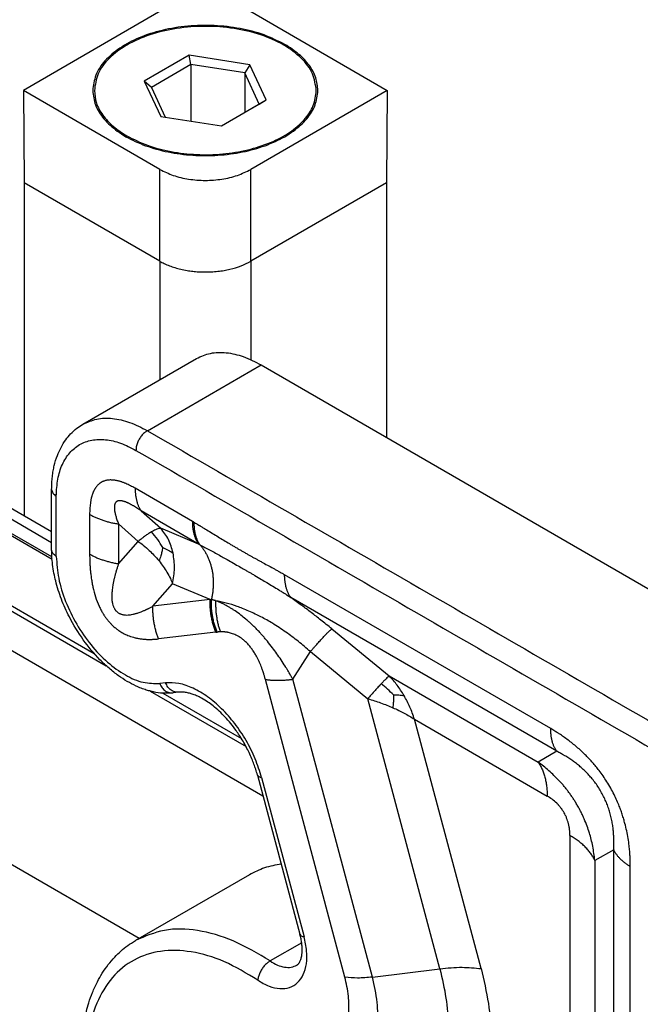
# Model space of a CAD drawing. Units: millimetres. Extents: x 0 to 297, y 0 to 210.
# Drawn here: x 26 to 34, y 45 to 57 of the extents above; entities that cross this region are included whole.
import ezdxf

# ---------------------------------------------------------------- set-up
doc = ezdxf.new("R2010")
doc.units = ezdxf.units.MM

msp = doc.modelspace()

# ---------------------------------------------------------------- linework, layer by layer
at = {"color": 2, "linetype": 'Continuous'}
for p, q in [((27.797, 57.516), (25.958, 56.452)), ((28.645, 57.516), (30.484, 56.452)), ((28.018, 56.891), (27.462, 56.569)), ((28.776, 56.773), (28.018, 56.891)), ((28.042, 56.774), (28.018, 56.891)), ((28.042, 56.774), (27.552, 56.49)), ((28.042, 56.774), (28.042, 56.072)), ((28.711, 56.67), (28.042, 56.774)), ((28.776, 56.773), (28.711, 56.67)), ((28.979, 56.334), (28.776, 56.773)), ((28.89, 56.283), (28.711, 56.67)), ((28.711, 56.67), (28.711, 56.179)), ((27.462, 56.569), (27.666, 56.13)), ((27.552, 56.49), (27.462, 56.569)), ((27.552, 56.49), (27.722, 56.122)), ((27.655, 55.47), (25.958, 56.452)), ((25.958, 56.452), (25.967, 55.305)), ((30.484, 56.452), (28.786, 55.47)), ((30.484, 56.452), (30.475, 55.305)), ((28.424, 56.013), (28.979, 56.334)), ((28.424, 56.013), (28.89, 56.283)), ((28.89, 56.283), (28.979, 56.334)), ((27.666, 56.13), (28.424, 56.013)), ((27.655, 54.328), (27.655, 55.47)), ((28.786, 54.328), (28.786, 55.47)), ((25.967, 55.305), (25.967, 51.164)), ((27.655, 54.328), (25.967, 55.305)), ((30.475, 55.305), (28.786, 54.328)), ((30.475, 55.305), (30.475, 52.134)), ((27.655, 54.328), (27.655, 52.853)), ((28.786, 54.328), (28.786, 53.103)), ((26.698, 52.299), (28.112, 53.118)), ((27.5, 52.219), (28.914, 53.038)), ((28.914, 53.038), (36.211, 48.814)), ((26.31, 50.825), (22.82, 52.845)), ((22.941, 52.915), (26.31, 50.965)), ((22.644, 52.743), (26.315, 50.618)), ((26.313, 50.647), (22.668, 52.756)), ((20.748, 52.414), (28.938, 47.675)), ((21.623, 52.4), (26.988, 49.294)), ((21.782, 52.374), (26.838, 49.448)), ((26.31, 50.737), (26.31, 51.487)), ((28.06, 51.09), (27.348, 51.502)), ((26.368, 50.655), (26.368, 51.405)), ((28.135, 50.808), (27.424, 51.22)), ((27.424, 51.22), (27.668, 51.004)), ((26.782, 51.177), (26.782, 50.683)), ((27.141, 51.058), (27.141, 50.563)), ((27.141, 51.058), (27.385, 50.841)), ((28.135, 50.808), (27.668, 51.004)), ((27.141, 50.563), (27.385, 50.841)), ((32.516, 48.511), (29.207, 50.427)), ((27.57, 50.036), (27.814, 50.314)), ((28.281, 50.118), (27.814, 50.314)), ((28.281, 50.118), (27.57, 50.036)), ((32.592, 48.229), (29.283, 50.144)), ((29.793, 49.753), (30.507, 49.167)), ((28.351, 49.71), (27.64, 49.628)), ((29.309, 49.125), (29.527, 49.469)), ((29.527, 49.469), (30.241, 48.883)), ((30.507, 49.167), (32.358, 48.096)), ((27.727, 49.081), (27.654, 49.072)), ((29.956, 45.419), (28.968, 49.124)), ((30.298, 45.42), (29.309, 49.125)), ((27.534, 48.978), (28.728, 48.287)), ((27.693, 48.952), (28.671, 48.387)), ((27.891, 48.964), (27.819, 48.956)), ((31.138, 45.523), (30.241, 48.883)), ((31.65, 45.525), (30.823, 48.627)), ((30.823, 48.627), (32.472, 47.672)), ((27.398, 45.9), (23.48, 48.168)), ((32.592, 48.229), (32.358, 48.096)), ((28.869, 47.933), (29.398, 45.952)), ((28.921, 47.903), (29.45, 45.921)), ((32.754, 47.182), (32.754, 44.124)), ((33.299, 47.004), (33.065, 46.871)), ((33.299, 42.975), (33.299, 47.004)), ((33.065, 46.871), (33.065, 43.813)), ((28.769, 46.693), (27.354, 45.875)), ((33.506, 42.767), (33.506, 46.797)), ((29.419, 45.847), (29.026, 45.62)), ((30.298, 45.42), (31.138, 45.523))]:
    msp.add_line(p, q, dxfattribs=at)
for points, knots in [([(29.211, 57.025), (29.126, 57.067), (28.948, 57.156), (28.649, 57.23), (28.33, 57.267), (28.004, 57.26), (27.689, 57.209), (27.403, 57.119), (27.16, 56.992), (26.973, 56.835), (26.846, 56.652), (26.829, 56.516), (26.821, 56.452)], [0, 0, 0, 0, 0.284083, 0.593413, 0.918326, 1.247262, 1.568203, 1.870052, 2.144135, 2.386031, 2.597952, 2.791024, 2.791024, 2.791024, 2.791024]), ([(29.601, 56.452), (29.591, 56.523), (29.569, 56.673), (29.414, 56.869), (29.191, 57.032), (28.904, 57.156), (28.574, 57.233), (28.221, 57.259), (27.868, 57.233), (27.537, 57.156), (27.25, 57.032), (27.028, 56.869), (26.872, 56.673), (26.851, 56.523), (26.841, 56.452)], [0, 0, 0, 0, 0.212002, 0.448885, 0.723583, 1.036308, 1.378569, 1.736774, 2.09498, 2.43724, 2.749965, 3.024663, 3.261546, 3.473548, 3.473548, 3.473548, 3.473548]), ([(29.621, 56.452), (29.615, 56.505), (29.604, 56.617), (29.516, 56.772), (29.385, 56.913), (29.271, 56.986), (29.211, 57.025)], [0, 0, 0, 0, 0.1603512, 0.3319674, 0.522656, 0.7357062, 0.7357062, 0.7357062, 0.7357062]), ([(26.821, 56.452), (26.828, 56.39), (26.843, 56.262), (26.959, 56.087), (27.129, 55.934), (27.353, 55.808), (27.618, 55.713), (27.912, 55.655), (28.221, 55.635), (28.53, 55.655), (28.824, 55.713), (29.089, 55.808), (29.313, 55.934), (29.483, 56.087), (29.598, 56.262), (29.613, 56.39), (29.621, 56.452)], [0, 0, 0, 0, 0.18369, 0.383821, 0.610588, 0.866718, 1.149175, 1.451091, 1.763282, 2.075473, 2.377388, 2.659845, 2.915975, 3.142742, 3.342873, 3.526563, 3.526563, 3.526563, 3.526563]), ([(26.841, 56.452), (26.846, 56.399), (26.857, 56.289), (26.944, 56.137), (27.074, 55.997), (27.186, 55.925), (27.245, 55.887)], [0, 0, 0, 0, 0.1580605, 0.327225, 0.5151894, 0.7251961, 0.7251961, 0.7251961, 0.7251961]), ([(27.245, 55.887), (27.329, 55.845), (27.504, 55.758), (27.798, 55.685), (28.113, 55.648), (28.435, 55.655), (28.745, 55.705), (29.026, 55.794), (29.267, 55.919), (29.45, 56.074), (29.576, 56.254), (29.593, 56.388), (29.601, 56.452)], [0, 0, 0, 0, 0.280025, 0.584936, 0.905207, 1.229444, 1.5458, 1.843337, 2.113504, 2.351945, 2.560838, 2.751152, 2.751152, 2.751152, 2.751152]), ([(27.655, 55.47), (27.71, 55.443), (27.824, 55.387), (28.016, 55.345), (28.221, 55.328), (28.425, 55.345), (28.618, 55.387), (28.732, 55.443), (28.786, 55.47)], [0, 0, 0, 0, 0.18129, 0.379702, 0.587357, 0.795013, 0.993425, 1.174714, 1.174714, 1.174714, 1.174714]), ([(27.655, 54.328), (27.655, 54.328), (27.655, 54.328), (27.655, 54.328), (27.655, 54.328), (27.655, 54.328), (27.655, 54.328)], [0, 0, 0, 0, 0.00000621015, 0.00001242367, 0.00001864007, 0.0000248599, 0.0000248599, 0.0000248599, 0.0000248599]), ([(27.655, 54.328), (27.673, 54.318), (27.712, 54.297), (27.775, 54.27), (27.844, 54.247), (27.917, 54.227), (27.991, 54.212), (28.065, 54.202), (28.14, 54.195), (28.216, 54.193), (28.297, 54.195), (28.374, 54.201), (28.453, 54.212), (28.55, 54.232), (28.664, 54.265), (28.747, 54.308), (28.786, 54.328)], [0, 0, 0, 0, 0.059803, 0.13412, 0.205313, 0.27883, 0.360849, 0.431233, 0.502432, 0.587599, 0.65931, 0.743964, 0.820904, 0.896367, 1.041019, 1.175019, 1.175019, 1.175019, 1.175019]), ([(28.786, 54.328), (28.786, 54.328), (28.786, 54.328), (28.786, 54.328), (28.786, 54.328), (28.786, 54.328), (28.786, 54.328)], [0, 0, 0, 0, 0.00000621014, 0.00001242368, 0.00001864004, 0.00002485978, 0.00002485978, 0.00002485978, 0.00002485978]), ([(28.112, 53.118), (28.169, 53.143), (28.285, 53.195), (28.489, 53.196), (28.704, 53.147), (28.841, 53.075), (28.914, 53.038)], [0, 0, 0, 0, 0.1830376, 0.3791265, 0.5972785, 0.841252, 0.841252, 0.841252, 0.841252]), ([(26.698, 52.299), (26.754, 52.324), (26.871, 52.377), (27.074, 52.378), (27.29, 52.328), (27.427, 52.257), (27.5, 52.219)], [0, 0, 0, 0, 0.1830376, 0.3791265, 0.5972785, 0.841252, 0.841252, 0.841252, 0.841252]), ([(26.31, 51.487), (26.31, 51.515), (26.311, 51.568), (26.318, 51.646), (26.328, 51.717), (26.346, 51.806), (26.376, 51.905), (26.425, 52.013), (26.48, 52.103), (26.547, 52.183), (26.618, 52.249), (26.673, 52.283), (26.698, 52.299)], [0, 0, 0, 0, 0.0843993, 0.1586662, 0.2332109, 0.2994963, 0.4325876, 0.5405564, 0.654205, 0.7480552, 0.8545489, 0.9426692, 0.9426692, 0.9426692, 0.9426692]), ([(27.5, 52.219), (27.487, 52.211), (27.461, 52.193), (27.427, 52.156), (27.398, 52.114), (27.376, 52.068), (27.361, 52.021), (27.359, 51.989), (27.358, 51.974)], [0, 0, 0, 0, 0.0453308, 0.0949478, 0.1468689, 0.1987732, 0.2483421, 0.2936012, 0.2936012, 0.2936012, 0.2936012]), ([(26.368, 51.405), (26.371, 51.476), (26.378, 51.611), (26.434, 51.796), (26.526, 51.946), (26.653, 52.053), (26.81, 52.11), (26.987, 52.113), (27.175, 52.069), (27.295, 52.007), (27.358, 51.974)], [0, 0, 0, 0, 0.212575, 0.40268, 0.573649, 0.733368, 0.893201, 1.064472, 1.254984, 1.467987, 1.467987, 1.467987, 1.467987]), ([(27.348, 51.502), (27.329, 51.513), (27.291, 51.534), (27.246, 51.555), (27.217, 51.567), (27.203, 51.573), (27.188, 51.578), (27.174, 51.583), (27.16, 51.587), (27.146, 51.591), (27.132, 51.595), (27.119, 51.597), (27.107, 51.6), (27.097, 51.601), (27.086, 51.603), (27.073, 51.604), (27.056, 51.605), (27.036, 51.606), (27.017, 51.604), (26.998, 51.602), (26.98, 51.598), (26.966, 51.594), (26.955, 51.589), (26.947, 51.586), (26.939, 51.583), (26.932, 51.579), (26.924, 51.574), (26.917, 51.57), (26.91, 51.565), (26.901, 51.558), (26.891, 51.549), (26.878, 51.537), (26.867, 51.523), (26.858, 51.511), (26.85, 51.499), (26.844, 51.489), (26.838, 51.478), (26.833, 51.467), (26.828, 51.456), (26.823, 51.445), (26.818, 51.433), (26.814, 51.421), (26.81, 51.408), (26.807, 51.395), (26.803, 51.382), (26.8, 51.369), (26.798, 51.356), (26.795, 51.342), (26.793, 51.328), (26.79, 51.308), (26.787, 51.281), (26.784, 51.247), (26.783, 51.212), (26.782, 51.189), (26.782, 51.177)], [0, 0, 0, 0, 0.0661081, 0.1306695, 0.1462279, 0.1617121, 0.1769092, 0.192028, 0.2068387, 0.2215677, 0.2359802, 0.250301, 0.2609098, 0.2714758, 0.2818391, 0.2921721, 0.3122701, 0.3321469, 0.3513316, 0.3703599, 0.3888465, 0.4072165, 0.4157018, 0.4241852, 0.4326235, 0.4410558, 0.44948, 0.4579056, 0.4663594, 0.4748132, 0.4919162, 0.5091023, 0.5266991, 0.5444429, 0.556184, 0.5679762, 0.5800347, 0.5921606, 0.6045622, 0.6170344, 0.6297833, 0.6426039, 0.6557195, 0.6689066, 0.6823595, 0.6958822, 0.7096613, 0.7235076, 0.7375978, 0.7517462, 0.7854573, 0.8194362, 0.8538622, 0.8888933, 0.8888933, 0.8888933, 0.8888933]), ([(26.31, 51.487), (26.31, 51.48), (26.312, 51.464), (26.325, 51.442), (26.343, 51.421), (26.36, 51.411), (26.368, 51.405)], [0, 0, 0, 0, 0.0229073, 0.0474239, 0.0746651, 0.1051009, 0.1051009, 0.1051009, 0.1051009]), ([(27.348, 51.502), (27.348, 51.495), (27.348, 51.482), (27.349, 51.461), (27.351, 51.44), (27.353, 51.42), (27.355, 51.401), (27.359, 51.382), (27.363, 51.363), (27.367, 51.345), (27.372, 51.327), (27.378, 51.31), (27.384, 51.293), (27.391, 51.277), (27.398, 51.262), (27.406, 51.247), (27.415, 51.233), (27.421, 51.224), (27.424, 51.22)], [0, 0, 0, 0, 0.0209759, 0.0416796, 0.062093, 0.0821999, 0.1019864, 0.1214402, 0.1405519, 0.1593143, 0.1777227, 0.1957754, 0.2134731, 0.2308195, 0.247821, 0.2644867, 0.2808283, 0.2968597, 0.2968597, 0.2968597, 0.2968597]), ([(27.424, 51.22), (27.408, 51.231), (27.377, 51.252), (27.341, 51.275), (27.317, 51.289), (27.306, 51.295), (27.295, 51.301), (27.284, 51.307), (27.273, 51.312), (27.263, 51.318), (27.252, 51.322), (27.243, 51.326), (27.234, 51.33), (27.227, 51.333), (27.22, 51.335), (27.21, 51.338), (27.199, 51.342), (27.186, 51.345), (27.173, 51.347), (27.161, 51.348), (27.15, 51.348), (27.142, 51.346), (27.135, 51.345), (27.131, 51.344), (27.127, 51.342), (27.123, 51.34), (27.12, 51.338), (27.116, 51.336), (27.113, 51.333), (27.109, 51.329), (27.104, 51.324), (27.1, 51.316), (27.096, 51.308), (27.094, 51.299), (27.092, 51.292), (27.091, 51.285), (27.09, 51.278), (27.09, 51.27), (27.09, 51.263), (27.09, 51.254), (27.09, 51.246), (27.091, 51.237), (27.092, 51.229), (27.093, 51.219), (27.095, 51.21), (27.097, 51.2), (27.099, 51.191), (27.101, 51.181), (27.104, 51.171), (27.108, 51.155), (27.114, 51.135), (27.122, 51.109), (27.131, 51.083), (27.138, 51.066), (27.141, 51.058)], [0, 0, 0, 0, 0.0576081, 0.1136502, 0.1267954, 0.1397677, 0.1523818, 0.1648032, 0.1768346, 0.1886516, 0.2000499, 0.2112166, 0.2193673, 0.227366, 0.2351123, 0.2426877, 0.2570347, 0.2707261, 0.2833258, 0.295218, 0.3061491, 0.3164419, 0.3210165, 0.3254755, 0.3298262, 0.3340985, 0.3383081, 0.3424777, 0.3466354, 0.3507988, 0.359281, 0.3679974, 0.3772557, 0.3869517, 0.3936027, 0.4004819, 0.4077031, 0.4151544, 0.4229656, 0.4310049, 0.4394033, 0.4480211, 0.4570049, 0.4661966, 0.4757267, 0.4854507, 0.4954976, 0.5057239, 0.5162507, 0.526947, 0.5530585, 0.580019, 0.6075295, 0.6352806, 0.6352806, 0.6352806, 0.6352806]), ([(26.782, 51.177), (26.788, 51.174), (26.801, 51.167), (26.82, 51.157), (26.84, 51.147), (26.861, 51.138), (26.882, 51.128), (26.903, 51.12), (26.925, 51.112), (26.948, 51.104), (26.971, 51.096), (26.994, 51.089), (27.018, 51.083), (27.042, 51.077), (27.067, 51.071), (27.091, 51.066), (27.116, 51.062), (27.133, 51.059), (27.141, 51.058)], [0, 0, 0, 0, 0.0213583, 0.0431344, 0.0653137, 0.087879, 0.1108112, 0.1340896, 0.1576913, 0.181592, 0.205766, 0.230186, 0.2548238, 0.2796502, 0.3046352, 0.3297483, 0.3549583, 0.3802342, 0.3802342, 0.3802342, 0.3802342]), ([(27.668, 51.004), (27.661, 51.003), (27.643, 51.001), (27.616, 50.992), (27.584, 50.978), (27.563, 50.966), (27.55, 50.959)], [0, 0, 0, 0, 0.0220777, 0.0532211, 0.0844227, 0.1265022, 0.1265022, 0.1265022, 0.1265022]), ([(27.82, 50.696), (27.805, 50.754), (27.774, 50.867), (27.703, 50.959), (27.668, 51.004)], [0, 0, 0, 0, 0.1782695, 0.3464257, 0.3464257, 0.3464257, 0.3464257]), ([(28.06, 51.09), (28.06, 51.083), (28.06, 51.07), (28.061, 51.049), (28.062, 51.029), (28.064, 51.009), (28.067, 50.989), (28.07, 50.97), (28.074, 50.951), (28.079, 50.933), (28.084, 50.915), (28.09, 50.898), (28.096, 50.881), (28.103, 50.866), (28.11, 50.85), (28.118, 50.836), (28.126, 50.821), (28.132, 50.813), (28.135, 50.808)], [0, 0, 0, 0, 0.0209759, 0.0416796, 0.062093, 0.0821999, 0.1019864, 0.1214402, 0.1405519, 0.1593143, 0.1777227, 0.1957754, 0.2134731, 0.2308195, 0.247821, 0.2644867, 0.2808283, 0.2968597, 0.2968597, 0.2968597, 0.2968597]), ([(28.078, 51.08), (28.077, 51.08), (28.074, 51.082), (28.07, 51.085), (28.065, 51.088), (28.061, 51.089), (28.06, 51.09)], [0, 0, 0, 0, 0.00423919, 0.01079647, 0.01535666, 0.02158397, 0.02158397, 0.02158397, 0.02158397]), ([(28.078, 51.08), (28.078, 51.073), (28.078, 51.059), (28.079, 51.039), (28.081, 51.018), (28.083, 50.999), (28.085, 50.979), (28.089, 50.96), (28.092, 50.942), (28.097, 50.924), (28.102, 50.906), (28.107, 50.889), (28.113, 50.873), (28.12, 50.857), (28.127, 50.842), (28.135, 50.827), (28.143, 50.813), (28.149, 50.804), (28.152, 50.8)], [0, 0, 0, 0, 0.0207546, 0.0412396, 0.0614373, 0.0813321, 0.1009103, 0.1201602, 0.1390724, 0.1576399, 0.1758583, 0.1937256, 0.2112427, 0.2284129, 0.2452424, 0.26174, 0.2779169, 0.2937867, 0.2937867, 0.2937867, 0.2937867]), ([(28.078, 51.08), (28.084, 51.076), (28.096, 51.069), (28.111, 51.06), (28.123, 51.053), (28.131, 51.049), (28.137, 51.045), (28.141, 51.043), (28.146, 51.04), (28.161, 51.031), (28.186, 51.016), (28.233, 50.988), (28.292, 50.952), (28.363, 50.909), (28.433, 50.866), (28.491, 50.831), (28.537, 50.803), (28.574, 50.782), (28.609, 50.761), (28.645, 50.74), (28.679, 50.72), (28.714, 50.7), (28.748, 50.681), (28.783, 50.661), (28.817, 50.642), (28.852, 50.623), (28.887, 50.604), (28.934, 50.578), (28.993, 50.546), (29.052, 50.514), (29.099, 50.488), (29.129, 50.471), (29.154, 50.457), (29.179, 50.443), (29.197, 50.432), (29.207, 50.427)], [0, 0, 0, 0, 0.020818, 0.041654, 0.052072, 0.062487, 0.067691, 0.072896, 0.077866, 0.083299, 0.124925, 0.166537, 0.249655, 0.332282, 0.414145, 0.496304, 0.534206, 0.577506, 0.622272, 0.658171, 0.701979, 0.738368, 0.781356, 0.81825, 0.859309, 0.898014, 0.938162, 0.977905, 1.058964, 1.139155, 1.179976, 1.22106, 1.241229, 1.268709, 1.304159, 1.304159, 1.304159, 1.304159]), ([(27.55, 50.959), (27.537, 50.951), (27.51, 50.935), (27.471, 50.908), (27.43, 50.877), (27.401, 50.854), (27.385, 50.841)], [0, 0, 0, 0, 0.0477617, 0.0928971, 0.1417093, 0.2032956, 0.2032956, 0.2032956, 0.2032956]), ([(27.691, 50.764), (27.671, 50.799), (27.631, 50.869), (27.578, 50.929), (27.55, 50.959)], [0, 0, 0, 0, 0.118819, 0.240792, 0.240792, 0.240792, 0.240792]), ([(27.819, 48.956), (27.787, 48.953), (27.716, 48.948), (27.623, 48.958), (27.545, 48.975), (27.484, 48.992), (27.422, 49.014), (27.342, 49.048), (27.247, 49.099), (27.134, 49.172), (27.021, 49.262), (26.868, 49.406), (26.695, 49.615), (26.539, 49.872), (26.428, 50.119), (26.37, 50.304), (26.337, 50.449), (26.321, 50.55), (26.311, 50.648), (26.31, 50.709), (26.31, 50.737)], [0, 0, 0, 0, 0.095603, 0.213908, 0.277233, 0.336455, 0.404351, 0.474027, 0.597782, 0.726326, 0.876314, 1.031317, 1.355389, 1.686629, 1.929998, 2.166949, 2.265557, 2.375717, 2.474794, 2.559282, 2.559282, 2.559282, 2.559282]), ([(26.368, 50.655), (26.36, 50.661), (26.343, 50.671), (26.325, 50.691), (26.312, 50.713), (26.31, 50.729), (26.31, 50.737)], [0, 0, 0, 0, 0.0304357, 0.057677, 0.0821936, 0.1051009, 0.1051009, 0.1051009, 0.1051009]), ([(27.385, 50.841), (27.407, 50.825), (27.455, 50.79), (27.52, 50.733), (27.586, 50.668), (27.625, 50.623), (27.646, 50.598)], [0, 0, 0, 0, 0.0807139, 0.1796355, 0.2605042, 0.35799, 0.35799, 0.35799, 0.35799]), ([(27.691, 50.764), (27.688, 50.747), (27.681, 50.712), (27.667, 50.656), (27.653, 50.619), (27.646, 50.598)], [0, 0, 0, 0, 0.0539442, 0.106767, 0.1728728, 0.1728728, 0.1728728, 0.1728728]), ([(27.691, 50.764), (27.714, 50.755), (27.759, 50.736), (27.8, 50.709), (27.82, 50.696)], [0, 0, 0, 0, 0.0738159, 0.146187, 0.146187, 0.146187, 0.146187]), ([(28.152, 50.8), (28.152, 50.8), (28.151, 50.8), (28.15, 50.801), (28.148, 50.802), (28.146, 50.803), (28.144, 50.804), (28.141, 50.805), (28.139, 50.807), (28.137, 50.808), (28.135, 50.808)], [0, 0, 0, 0, 0.00053746, 0.00182639, 0.00376963, 0.00627001, 0.00923037, 0.01175784, 0.01484194, 0.01845584, 0.01845584, 0.01845584, 0.01845584]), ([(28.152, 50.8), (28.156, 50.795), (28.165, 50.785), (28.178, 50.77), (28.19, 50.753), (28.202, 50.737), (28.213, 50.719), (28.224, 50.702), (28.234, 50.683), (28.244, 50.664), (28.253, 50.644), (28.262, 50.624), (28.27, 50.604), (28.278, 50.583), (28.285, 50.561), (28.291, 50.539), (28.297, 50.517), (28.302, 50.495), (28.307, 50.472), (28.311, 50.448), (28.314, 50.425), (28.316, 50.401), (28.318, 50.378), (28.319, 50.354), (28.32, 50.33), (28.32, 50.306), (28.319, 50.282), (28.317, 50.258), (28.315, 50.234), (28.313, 50.21), (28.31, 50.186), (28.306, 50.163), (28.301, 50.139), (28.298, 50.124), (28.296, 50.116)], [0, 0, 0, 0, 0.0196586, 0.0395735, 0.0597458, 0.0801756, 0.1008625, 0.1218047, 0.1429996, 0.1644434, 0.1861312, 0.2080571, 0.2302138, 0.252593, 0.2751852, 0.2979797, 0.3209649, 0.3441279, 0.3674549, 0.3909312, 0.4145412, 0.4382684, 0.4620959, 0.486006, 0.5099805, 0.5340009, 0.5580482, 0.5821037, 0.606148, 0.6301622, 0.6541275, 0.6780249, 0.7018363, 0.7255437, 0.7255437, 0.7255437, 0.7255437]), ([(28.152, 50.8), (28.164, 50.794), (28.185, 50.783), (28.217, 50.766), (28.248, 50.749), (28.292, 50.726), (28.347, 50.696), (28.412, 50.66), (28.48, 50.622), (28.552, 50.581), (28.625, 50.539), (28.683, 50.506), (28.728, 50.48), (28.763, 50.46), (28.801, 50.438), (28.853, 50.407), (28.915, 50.37), (28.99, 50.326), (29.061, 50.283), (29.123, 50.245), (29.172, 50.215), (29.207, 50.193), (29.244, 50.169), (29.268, 50.153), (29.283, 50.144)], [0, 0, 0, 0, 0.040504, 0.072039, 0.108655, 0.145645, 0.22021, 0.297532, 0.366547, 0.455441, 0.546235, 0.618797, 0.65508, 0.702262, 0.741349, 0.786734, 0.883508, 0.958141, 1.04748, 1.131986, 1.175799, 1.219565, 1.256129, 1.307484, 1.307484, 1.307484, 1.307484]), ([(26.368, 50.655), (26.375, 50.564), (26.388, 50.372), (26.479, 50.088), (26.614, 49.808), (26.79, 49.553), (26.994, 49.337), (27.213, 49.178), (27.436, 49.075), (27.585, 49.073), (27.654, 49.072)], [0, 0, 0, 0, 0.274047, 0.574313, 0.888599, 1.202608, 1.502081, 1.774945, 2.013824, 2.219372, 2.219372, 2.219372, 2.219372]), ([(26.782, 50.683), (26.788, 50.68), (26.801, 50.673), (26.82, 50.663), (26.84, 50.653), (26.861, 50.643), (26.882, 50.634), (26.903, 50.626), (26.925, 50.617), (26.948, 50.61), (26.971, 50.602), (26.994, 50.595), (27.018, 50.589), (27.042, 50.583), (27.067, 50.577), (27.091, 50.572), (27.116, 50.567), (27.133, 50.565), (27.141, 50.563)], [0, 0, 0, 0, 0.0213583, 0.0431344, 0.0653137, 0.087879, 0.1108112, 0.1340896, 0.1576913, 0.181592, 0.205766, 0.230186, 0.2548238, 0.2796502, 0.3046352, 0.3297483, 0.3549583, 0.3802342, 0.3802342, 0.3802342, 0.3802342]), ([(26.782, 50.683), (26.782, 50.667), (26.783, 50.635), (26.784, 50.598), (26.785, 50.573), (26.785, 50.561), (26.786, 50.549), (26.787, 50.532), (26.789, 50.511), (26.791, 50.478), (26.796, 50.435), (26.803, 50.381), (26.812, 50.326), (26.827, 50.248), (26.853, 50.15), (26.886, 50.064), (26.911, 50.012), (26.923, 49.989), (26.934, 49.967), (26.945, 49.949), (26.954, 49.935), (26.96, 49.925), (26.967, 49.914), (26.975, 49.902), (26.983, 49.891), (26.991, 49.88), (26.999, 49.87), (27.007, 49.859), (27.015, 49.85), (27.024, 49.84), (27.032, 49.831), (27.043, 49.819), (27.057, 49.805), (27.075, 49.787), (27.093, 49.771), (27.111, 49.757), (27.128, 49.744), (27.156, 49.724), (27.199, 49.698), (27.26, 49.669), (27.316, 49.65), (27.368, 49.637), (27.403, 49.631), (27.432, 49.627), (27.453, 49.625), (27.472, 49.623), (27.492, 49.622), (27.511, 49.622), (27.527, 49.622), (27.539, 49.622), (27.548, 49.622), (27.557, 49.622), (27.576, 49.623), (27.603, 49.624), (27.628, 49.627), (27.64, 49.628)], [0, 0, 0, 0, 0.048197, 0.096925, 0.111092, 0.12166, 0.134156, 0.146659, 0.171904, 0.197423, 0.245956, 0.302581, 0.361636, 0.413913, 0.541357, 0.664283, 0.690294, 0.713256, 0.741195, 0.764124, 0.777004, 0.790052, 0.801763, 0.816281, 0.830989, 0.842621, 0.857526, 0.868908, 0.883681, 0.894901, 0.908455, 0.920452, 0.941538, 0.969576, 0.995014, 1.015579, 1.036931, 1.058532, 1.119827, 1.186762, 1.259863, 1.299458, 1.345811, 1.36807, 1.386384, 1.408039, 1.425734, 1.446439, 1.464093, 1.473548, 1.482955, 1.490856, 1.501607, 1.53836, 1.574748, 1.574748, 1.574748, 1.574748]), ([(27.814, 50.314), (27.825, 50.379), (27.848, 50.506), (27.829, 50.634), (27.82, 50.696)], [0, 0, 0, 0, 0.1962699, 0.3846898, 0.3846898, 0.3846898, 0.3846898]), ([(27.141, 50.563), (27.137, 50.551), (27.129, 50.526), (27.12, 50.497), (27.114, 50.478), (27.111, 50.469), (27.109, 50.46), (27.105, 50.448), (27.101, 50.432), (27.094, 50.407), (27.086, 50.375), (27.078, 50.335), (27.07, 50.296), (27.064, 50.252), (27.059, 50.206), (27.057, 50.155), (27.059, 50.108), (27.066, 50.066), (27.075, 50.038), (27.083, 50.019), (27.088, 50.008), (27.093, 50), (27.097, 49.994), (27.101, 49.989), (27.106, 49.981), (27.114, 49.973), (27.124, 49.964), (27.133, 49.956), (27.144, 49.949), (27.157, 49.942), (27.171, 49.936), (27.186, 49.932), (27.205, 49.928), (27.23, 49.925), (27.26, 49.925), (27.29, 49.929), (27.315, 49.933), (27.336, 49.938), (27.352, 49.942), (27.368, 49.947), (27.389, 49.954), (27.415, 49.963), (27.441, 49.973), (27.463, 49.983), (27.475, 49.988), (27.485, 49.993), (27.493, 49.996), (27.501, 50), (27.516, 50.008), (27.539, 50.02), (27.56, 50.03), (27.57, 50.036)], [0, 0, 0, 0, 0.039287, 0.078691, 0.090294, 0.098412, 0.10769, 0.118128, 0.137862, 0.157608, 0.194373, 0.236715, 0.27922, 0.316, 0.367701, 0.418882, 0.46841, 0.51009, 0.544383, 0.55724, 0.572567, 0.579084, 0.586389, 0.592544, 0.599984, 0.614655, 0.626359, 0.6402, 0.651655, 0.66622, 0.683191, 0.697096, 0.713903, 0.740823, 0.773276, 0.800965, 0.833009, 0.848062, 0.865998, 0.883472, 0.899246, 0.929227, 0.966422, 0.984419, 1.000337, 1.0067, 1.017368, 1.025907, 1.034466, 1.068978, 1.103187, 1.103187, 1.103187, 1.103187]), ([(27.646, 50.598), (27.664, 50.575), (27.699, 50.53), (27.746, 50.456), (27.785, 50.385), (27.805, 50.335), (27.814, 50.314)], [0, 0, 0, 0, 0.0869224, 0.1714663, 0.2609797, 0.3312181, 0.3312181, 0.3312181, 0.3312181]), ([(29.283, 50.144), (29.28, 50.149), (29.274, 50.157), (29.265, 50.172), (29.257, 50.186), (29.25, 50.202), (29.243, 50.218), (29.237, 50.234), (29.231, 50.251), (29.226, 50.269), (29.222, 50.287), (29.218, 50.306), (29.214, 50.325), (29.212, 50.345), (29.21, 50.365), (29.208, 50.385), (29.207, 50.406), (29.207, 50.42), (29.207, 50.427)], [0, 0, 0, 0, 0.0160315, 0.032373, 0.0490387, 0.0660402, 0.0833866, 0.1010843, 0.119137, 0.1375454, 0.1563078, 0.1754195, 0.1948734, 0.2146598, 0.2347667, 0.2551801, 0.2758838, 0.2968597, 0.2968597, 0.2968597, 0.2968597]), ([(28.351, 49.71), (28.348, 49.718), (28.342, 49.734), (28.334, 49.758), (28.326, 49.783), (28.318, 49.808), (28.311, 49.833), (28.305, 49.858), (28.3, 49.884), (28.295, 49.91), (28.291, 49.936), (28.288, 49.962), (28.285, 49.988), (28.283, 50.014), (28.281, 50.04), (28.281, 50.066), (28.281, 50.092), (28.281, 50.109), (28.281, 50.118)], [0, 0, 0, 0, 0.025466, 0.0511173, 0.0769328, 0.1028902, 0.1289668, 0.1551389, 0.1813825, 0.2076732, 0.2339863, 0.260297, 0.2865804, 0.3128121, 0.3389675, 0.3650228, 0.3909546, 0.4167402, 0.4167402, 0.4167402, 0.4167402]), ([(28.281, 50.118), (28.282, 50.118), (28.284, 50.118), (28.287, 50.117), (28.288, 50.117), (28.29, 50.117), (28.292, 50.117), (28.294, 50.116), (28.296, 50.116), (28.296, 50.116), (28.296, 50.116)], [0, 0, 0, 0, 0.00309328, 0.00618578, 0.00686336, 0.00754089, 0.010542, 0.01354229, 0.0143857, 0.01522883, 0.01522883, 0.01522883, 0.01522883]), ([(28.367, 49.712), (28.364, 49.72), (28.358, 49.736), (28.35, 49.76), (28.342, 49.784), (28.334, 49.809), (28.327, 49.834), (28.321, 49.859), (28.316, 49.884), (28.311, 49.91), (28.307, 49.935), (28.303, 49.961), (28.3, 49.987), (28.298, 50.013), (28.297, 50.039), (28.296, 50.065), (28.296, 50.09), (28.296, 50.108), (28.296, 50.116)], [0, 0, 0, 0, 0.0252478, 0.0506757, 0.0762629, 0.1019878, 0.1278282, 0.1537611, 0.1797632, 0.2058108, 0.2318799, 0.2579463, 0.283986, 0.3099751, 0.3358899, 0.3617071, 0.387404, 0.4129586, 0.4129586, 0.4129586, 0.4129586]), ([(28.349, 50.103), (28.349, 50.104), (28.347, 50.104), (28.343, 50.105), (28.337, 50.107), (28.331, 50.108), (28.324, 50.11), (28.318, 50.111), (28.312, 50.113), (28.307, 50.114), (28.302, 50.115), (28.298, 50.116), (28.296, 50.116)], [0, 0, 0, 0, 0.00266697, 0.00532382, 0.01231958, 0.01926422, 0.02598143, 0.03265487, 0.03814455, 0.04360621, 0.04903523, 0.05443285, 0.05443285, 0.05443285, 0.05443285]), ([(29.793, 49.753), (29.748, 49.79), (29.664, 49.858), (29.539, 49.955), (29.415, 50.049), (29.328, 50.111), (29.283, 50.144)], [0, 0, 0, 0, 0.1741628, 0.3238517, 0.4741324, 0.6428336, 0.6428336, 0.6428336, 0.6428336]), ([(27.64, 49.628), (27.637, 49.636), (27.63, 49.652), (27.622, 49.676), (27.614, 49.701), (27.607, 49.725), (27.6, 49.751), (27.594, 49.776), (27.588, 49.802), (27.583, 49.828), (27.579, 49.854), (27.576, 49.88), (27.573, 49.906), (27.571, 49.932), (27.57, 49.958), (27.569, 49.984), (27.569, 50.01), (27.569, 50.027), (27.57, 50.036)], [0, 0, 0, 0, 0.025466, 0.0511173, 0.0769328, 0.1028902, 0.1289668, 0.1551389, 0.1813825, 0.2076732, 0.2339863, 0.260297, 0.2865804, 0.3128121, 0.3389675, 0.3650228, 0.3909546, 0.4167402, 0.4167402, 0.4167402, 0.4167402]), ([(28.349, 50.103), (28.349, 50.095), (28.348, 50.079), (28.348, 50.054), (28.349, 50.029), (28.35, 50.004), (28.351, 49.98), (28.353, 49.955), (28.356, 49.93), (28.36, 49.905), (28.364, 49.881), (28.368, 49.856), (28.373, 49.832), (28.379, 49.808), (28.385, 49.784), (28.392, 49.761), (28.4, 49.738), (28.405, 49.723), (28.408, 49.715)], [0, 0, 0, 0, 0.0246386, 0.0493822, 0.0742105, 0.0991023, 0.1240365, 0.1489915, 0.1739458, 0.1988777, 0.2237657, 0.2485885, 0.2733251, 0.297955, 0.3224581, 0.3468149, 0.3710068, 0.3950156, 0.3950156, 0.3950156, 0.3950156]), ([(29.527, 49.469), (29.478, 49.512), (29.38, 49.597), (29.222, 49.715), (29.067, 49.817), (28.938, 49.89), (28.839, 49.939), (28.763, 49.974), (28.688, 50.006), (28.595, 50.04), (28.483, 50.076), (28.393, 50.094), (28.349, 50.103)], [0, 0, 0, 0, 0.196024, 0.388421, 0.589571, 0.753623, 0.832463, 0.921126, 1.004499, 1.076867, 1.220084, 1.353723, 1.353723, 1.353723, 1.353723]), ([(29.309, 49.125), (29.302, 49.138), (29.287, 49.165), (29.269, 49.197), (29.253, 49.223), (29.244, 49.239), (29.236, 49.252), (29.23, 49.262), (29.223, 49.273), (29.201, 49.309), (29.165, 49.366), (29.111, 49.444), (29.055, 49.521), (29.003, 49.586), (28.96, 49.638), (28.928, 49.675), (28.896, 49.71), (28.862, 49.746), (28.827, 49.781), (28.794, 49.813), (28.76, 49.844), (28.717, 49.881), (28.66, 49.927), (28.605, 49.967), (28.56, 49.997), (28.527, 50.017), (28.495, 50.035), (28.47, 50.049), (28.45, 50.059), (28.436, 50.066), (28.422, 50.073), (28.402, 50.082), (28.378, 50.092), (28.359, 50.1), (28.349, 50.103)], [0, 0, 0, 0, 0.04485, 0.090415, 0.112723, 0.136248, 0.144926, 0.159428, 0.171068, 0.182743, 0.285008, 0.373883, 0.466922, 0.571177, 0.624556, 0.670381, 0.715974, 0.76843, 0.818724, 0.863941, 0.905685, 0.955581, 1.036725, 1.123797, 1.159723, 1.199697, 1.237495, 1.270294, 1.287958, 1.303716, 1.316903, 1.335877, 1.36695, 1.39713, 1.39713, 1.39713, 1.39713]), ([(29.527, 49.469), (29.535, 49.478), (29.55, 49.496), (29.573, 49.522), (29.595, 49.547), (29.616, 49.571), (29.637, 49.594), (29.657, 49.616), (29.676, 49.636), (29.694, 49.656), (29.711, 49.674), (29.726, 49.69), (29.74, 49.704), (29.754, 49.717), (29.765, 49.729), (29.776, 49.738), (29.785, 49.746), (29.79, 49.751), (29.793, 49.753)], [0, 0, 0, 0, 0.0353108, 0.0698146, 0.103344, 0.1357342, 0.1668254, 0.1964656, 0.2245125, 0.2508365, 0.2753215, 0.2978685, 0.3183951, 0.3368383, 0.3531541, 0.3673192, 0.3793305, 0.3892074, 0.3892074, 0.3892074, 0.3892074]), ([(28.351, 49.71), (28.353, 49.71), (28.356, 49.711), (28.36, 49.711), (28.364, 49.712), (28.366, 49.712), (28.367, 49.712)], [0, 0, 0, 0, 0.00460298, 0.00804776, 0.01293795, 0.01609222, 0.01609222, 0.01609222, 0.01609222]), ([(28.408, 49.715), (28.407, 49.715), (28.406, 49.715), (28.403, 49.715), (28.399, 49.715), (28.394, 49.715), (28.389, 49.714), (28.384, 49.714), (28.38, 49.714), (28.376, 49.713), (28.371, 49.713), (28.369, 49.712), (28.367, 49.712)], [0, 0, 0, 0, 0.00193291, 0.0038655, 0.00899738, 0.01412095, 0.01909176, 0.02405313, 0.02815036, 0.03224251, 0.03632723, 0.04040212, 0.04040212, 0.04040212, 0.04040212]), ([(28.968, 49.124), (28.964, 49.136), (28.958, 49.16), (28.95, 49.187), (28.944, 49.204), (28.941, 49.213), (28.938, 49.222), (28.934, 49.234), (28.929, 49.249), (28.92, 49.272), (28.909, 49.301), (28.894, 49.336), (28.878, 49.371), (28.859, 49.407), (28.837, 49.446), (28.811, 49.488), (28.781, 49.528), (28.749, 49.565), (28.715, 49.599), (28.679, 49.629), (28.645, 49.652), (28.615, 49.669), (28.587, 49.682), (28.562, 49.692), (28.535, 49.701), (28.513, 49.706), (28.496, 49.71), (28.485, 49.711), (28.476, 49.712), (28.47, 49.713), (28.464, 49.714), (28.452, 49.715), (28.433, 49.716), (28.416, 49.715), (28.408, 49.715)], [0, 0, 0, 0, 0.037278, 0.0748076, 0.0842002, 0.0935892, 0.1011101, 0.1123564, 0.1320172, 0.1499053, 0.1853955, 0.2249597, 0.2651823, 0.2995985, 0.3478487, 0.4002665, 0.4469317, 0.4970004, 0.5473571, 0.5928654, 0.6339654, 0.6709792, 0.6971502, 0.7274829, 0.7527146, 0.7810349, 0.7936408, 0.8069437, 0.813343, 0.8197195, 0.8249097, 0.832395, 0.8574777, 0.8821772, 0.8821772, 0.8821772, 0.8821772]), ([(30.507, 49.167), (30.501, 49.162), (30.488, 49.151), (30.465, 49.129), (30.438, 49.101), (30.418, 49.08), (30.408, 49.07)], [0, 0, 0, 0, 0.0224059, 0.0531459, 0.0958613, 0.1383647, 0.1383647, 0.1383647, 0.1383647]), ([(30.693, 48.922), (30.679, 48.945), (30.652, 48.99), (30.607, 49.052), (30.56, 49.111), (30.525, 49.148), (30.507, 49.167)], [0, 0, 0, 0, 0.0816757, 0.155859, 0.2296662, 0.3085282, 0.3085282, 0.3085282, 0.3085282]), ([(27.654, 49.072), (27.663, 49.054), (27.68, 49.02), (27.72, 48.981), (27.768, 48.956), (27.802, 48.956), (27.819, 48.956)], [0, 0, 0, 0, 0.059159, 0.1147077, 0.1664497, 0.215708, 0.215708, 0.215708, 0.215708]), ([(28.921, 47.903), (28.896, 47.981), (28.846, 48.141), (28.732, 48.366), (28.592, 48.576), (28.431, 48.759), (28.257, 48.909), (28.078, 49.016), (27.9, 49.082), (27.782, 49.081), (27.727, 49.081)], [0, 0, 0, 0, 0.246212, 0.500438, 0.754561, 1.000478, 1.230921, 1.440387, 1.626279, 1.79037, 1.79037, 1.79037, 1.79037]), ([(27.891, 48.964), (27.875, 48.964), (27.841, 48.964), (27.793, 48.989), (27.753, 49.028), (27.736, 49.063), (27.727, 49.081)], [0, 0, 0, 0, 0.0492583, 0.1010003, 0.156549, 0.215708, 0.215708, 0.215708, 0.215708]), ([(28.968, 49.124), (28.974, 49.123), (28.985, 49.121), (29.004, 49.119), (29.022, 49.117), (29.042, 49.115), (29.062, 49.114), (29.082, 49.113), (29.103, 49.113), (29.125, 49.113), (29.147, 49.113), (29.169, 49.114), (29.192, 49.115), (29.215, 49.116), (29.238, 49.118), (29.262, 49.12), (29.285, 49.122), (29.301, 49.124), (29.309, 49.125)], [0, 0, 0, 0, 0.0177141, 0.0360222, 0.0549105, 0.0743627, 0.0943594, 0.114879, 0.1358975, 0.1573887, 0.1793244, 0.2016745, 0.2244073, 0.2474897, 0.2708876, 0.2945657, 0.318488, 0.342618, 0.342618, 0.342618, 0.342618]), ([(30.408, 49.07), (30.396, 49.057), (30.37, 49.029), (30.329, 48.983), (30.285, 48.934), (30.255, 48.9), (30.241, 48.883)], [0, 0, 0, 0, 0.0535667, 0.1136783, 0.1860217, 0.2508358, 0.2508358, 0.2508358, 0.2508358]), ([(30.562, 48.932), (30.537, 48.955), (30.488, 49.003), (30.435, 49.048), (30.408, 49.07)], [0, 0, 0, 0, 0.1009142, 0.2065479, 0.2065479, 0.2065479, 0.2065479]), ([(28.869, 47.933), (28.862, 47.957), (28.849, 48.003), (28.826, 48.071), (28.799, 48.14), (28.767, 48.212), (28.73, 48.284), (28.69, 48.356), (28.648, 48.424), (28.577, 48.528), (28.472, 48.656), (28.35, 48.771), (28.25, 48.845), (28.181, 48.888), (28.115, 48.92), (28.061, 48.941), (28.011, 48.956), (27.968, 48.964), (27.927, 48.967), (27.904, 48.965), (27.891, 48.964)], [0, 0, 0, 0, 0.075774, 0.14325, 0.214814, 0.297886, 0.377996, 0.45844, 0.544199, 0.618435, 0.836451, 1.039078, 1.118177, 1.210776, 1.282395, 1.338187, 1.38447, 1.437273, 1.470741, 1.507164, 1.507164, 1.507164, 1.507164]), ([(30.562, 48.932), (30.562, 48.915), (30.562, 48.882), (30.559, 48.828), (30.555, 48.792), (30.553, 48.772)], [0, 0, 0, 0, 0.0506086, 0.0995972, 0.1598726, 0.1598726, 0.1598726, 0.1598726]), ([(30.562, 48.932), (30.584, 48.932), (30.628, 48.932), (30.672, 48.925), (30.693, 48.922)], [0, 0, 0, 0, 0.0676712, 0.1316771, 0.1316771, 0.1316771, 0.1316771]), ([(30.823, 48.627), (30.813, 48.654), (30.796, 48.705), (30.765, 48.781), (30.731, 48.852), (30.706, 48.899), (30.693, 48.922)], [0, 0, 0, 0, 0.0858236, 0.1633608, 0.2436949, 0.3229116, 0.3229116, 0.3229116, 0.3229116]), ([(30.241, 48.883), (30.269, 48.875), (30.322, 48.859), (30.402, 48.832), (30.478, 48.804), (30.528, 48.783), (30.553, 48.772)], [0, 0, 0, 0, 0.0863138, 0.167913, 0.2519152, 0.3309991, 0.3309991, 0.3309991, 0.3309991]), ([(30.553, 48.772), (30.577, 48.761), (30.625, 48.74), (30.694, 48.704), (30.76, 48.667), (30.802, 48.64), (30.823, 48.627)], [0, 0, 0, 0, 0.0796734, 0.1569656, 0.2331332, 0.3069348, 0.3069348, 0.3069348, 0.3069348]), ([(33.506, 46.797), (33.506, 46.807), (33.506, 46.828), (33.505, 46.851), (33.505, 46.867), (33.505, 46.873), (33.505, 46.879), (33.504, 46.883), (33.504, 46.886), (33.504, 46.895), (33.503, 46.907), (33.502, 46.938), (33.498, 46.987), (33.491, 47.062), (33.479, 47.146), (33.461, 47.239), (33.443, 47.319), (33.423, 47.388), (33.406, 47.445), (33.385, 47.504), (33.361, 47.567), (33.331, 47.636), (33.294, 47.713), (33.251, 47.792), (33.204, 47.868), (33.156, 47.939), (33.111, 48), (33.068, 48.052), (33.028, 48.1), (32.987, 48.144), (32.926, 48.206), (32.843, 48.283), (32.751, 48.356), (32.677, 48.409), (32.636, 48.437), (32.61, 48.454), (32.6, 48.46), (32.593, 48.465), (32.59, 48.467), (32.586, 48.469), (32.582, 48.472), (32.576, 48.475), (32.563, 48.483), (32.543, 48.495), (32.525, 48.506), (32.516, 48.511)], [0, 0, 0, 0, 0.031045, 0.062254, 0.070108, 0.07799, 0.081944, 0.085902, 0.089864, 0.093836, 0.110499, 0.125786, 0.188358, 0.257258, 0.350921, 0.44526, 0.540355, 0.596034, 0.6596, 0.720207, 0.783153, 0.862098, 0.947541, 1.039204, 1.130595, 1.21605, 1.295316, 1.358154, 1.418936, 1.482483, 1.538256, 1.68052, 1.821556, 1.890515, 1.953167, 1.968464, 1.985153, 1.989129, 1.993096, 1.997059, 2.001017, 2.008909, 2.016772, 2.048019, 2.079102, 2.079102, 2.079102, 2.079102]), ([(32.592, 48.229), (32.589, 48.233), (32.583, 48.242), (32.574, 48.256), (32.566, 48.271), (32.559, 48.286), (32.552, 48.302), (32.546, 48.319), (32.54, 48.336), (32.535, 48.354), (32.531, 48.372), (32.527, 48.391), (32.523, 48.41), (32.521, 48.429), (32.519, 48.449), (32.517, 48.47), (32.516, 48.49), (32.516, 48.504), (32.516, 48.511)], [0, 0, 0, 0, 0.0160315, 0.032373, 0.0490387, 0.0660402, 0.0833866, 0.1010843, 0.119137, 0.1375454, 0.1563078, 0.1754195, 0.1948734, 0.2146598, 0.2347667, 0.2551801, 0.2758838, 0.2968597, 0.2968597, 0.2968597, 0.2968597]), ([(33.299, 47.004), (33.299, 47.013), (33.3, 47.032), (33.301, 47.052), (33.301, 47.066), (33.302, 47.073), (33.302, 47.081), (33.302, 47.09), (33.302, 47.102), (33.302, 47.132), (33.3, 47.176), (33.296, 47.234), (33.289, 47.293), (33.279, 47.354), (33.265, 47.418), (33.248, 47.482), (33.227, 47.546), (33.202, 47.608), (33.174, 47.669), (33.141, 47.73), (33.104, 47.79), (33.065, 47.846), (33.023, 47.897), (32.98, 47.946), (32.934, 47.993), (32.885, 48.036), (32.837, 48.076), (32.79, 48.111), (32.741, 48.144), (32.704, 48.167), (32.678, 48.182), (32.668, 48.188), (32.66, 48.193), (32.653, 48.197), (32.647, 48.2), (32.634, 48.207), (32.617, 48.216), (32.6, 48.225), (32.592, 48.229)], [0, 0, 0, 0, 0.027435, 0.055488, 0.060625, 0.06954, 0.076355, 0.083672, 0.097883, 0.112176, 0.173561, 0.229628, 0.288044, 0.350005, 0.415271, 0.483665, 0.549612, 0.616318, 0.683906, 0.752522, 0.824302, 0.893055, 0.958808, 1.021521, 1.090018, 1.155375, 1.217409, 1.275869, 1.33201, 1.393511, 1.407827, 1.422064, 1.429392, 1.436221, 1.445168, 1.450298, 1.478407, 1.505888, 1.505888, 1.505888, 1.505888]), ([(32.358, 48.096), (32.362, 48.089), (32.371, 48.076), (32.384, 48.055), (32.396, 48.033), (32.407, 48.01), (32.417, 47.986), (32.427, 47.961), (32.435, 47.935), (32.443, 47.909), (32.45, 47.881), (32.455, 47.853), (32.46, 47.825), (32.464, 47.795), (32.468, 47.765), (32.47, 47.735), (32.471, 47.704), (32.471, 47.683), (32.472, 47.672)], [0, 0, 0, 0, 0.0240472, 0.0485595, 0.073558, 0.0990603, 0.12508, 0.1516265, 0.1787055, 0.2063182, 0.2344617, 0.2631292, 0.29231, 0.3219897, 0.3521501, 0.3827702, 0.4138257, 0.4452896, 0.4452896, 0.4452896, 0.4452896]), ([(33.065, 46.871), (33.057, 46.93), (33.043, 47.045), (33.006, 47.187), (32.968, 47.299), (32.94, 47.371), (32.914, 47.429), (32.894, 47.471), (32.871, 47.514), (32.847, 47.557), (32.822, 47.6), (32.797, 47.64), (32.77, 47.679), (32.743, 47.717), (32.714, 47.755), (32.685, 47.792), (32.654, 47.828), (32.612, 47.874), (32.559, 47.928), (32.493, 47.989), (32.427, 48.044), (32.381, 48.079), (32.358, 48.096)], [0, 0, 0, 0, 0.17805, 0.348407, 0.436851, 0.534191, 0.578567, 0.629127, 0.673472, 0.724756, 0.776148, 0.821436, 0.866994, 0.917529, 0.962187, 1.0124, 1.056577, 1.105578, 1.199088, 1.284117, 1.373404, 1.458241, 1.458241, 1.458241, 1.458241]), ([(28.869, 47.933), (28.874, 47.926), (28.886, 47.908), (28.908, 47.905), (28.921, 47.903)], [0, 0, 0, 0, 0.02501386, 0.06228681, 0.06228681, 0.06228681, 0.06228681]), ([(32.754, 47.182), (32.754, 47.194), (32.754, 47.219), (32.751, 47.249), (32.748, 47.274), (32.744, 47.294), (32.741, 47.312), (32.735, 47.337), (32.727, 47.365), (32.714, 47.401), (32.699, 47.434), (32.682, 47.466), (32.663, 47.496), (32.645, 47.522), (32.629, 47.542), (32.619, 47.553), (32.611, 47.562), (32.605, 47.569), (32.598, 47.575), (32.576, 47.598), (32.535, 47.633), (32.492, 47.659), (32.472, 47.672)], [0, 0, 0, 0, 0.0357937, 0.0727759, 0.0926568, 0.1105103, 0.1327392, 0.1486152, 0.1864358, 0.2212722, 0.2619484, 0.2951425, 0.3297856, 0.3698838, 0.3882486, 0.4068838, 0.4160799, 0.4252323, 0.4323378, 0.4434676, 0.5203105, 0.593867, 0.593867, 0.593867, 0.593867]), ([(33.065, 46.871), (33.061, 46.878), (33.054, 46.893), (33.042, 46.915), (33.029, 46.936), (33.015, 46.957), (32.999, 46.978), (32.982, 46.999), (32.964, 47.019), (32.945, 47.039), (32.925, 47.058), (32.903, 47.078), (32.881, 47.096), (32.857, 47.115), (32.833, 47.133), (32.808, 47.15), (32.781, 47.167), (32.763, 47.177), (32.754, 47.182)], [0, 0, 0, 0, 0.0241393, 0.0487434, 0.073833, 0.0994252, 0.1255334, 0.1521668, 0.1793307, 0.2070261, 0.23525, 0.2639954, 0.2932513, 0.3230033, 0.3532331, 0.3839196, 0.4150385, 0.4465627, 0.4465627, 0.4465627, 0.4465627]), ([(33.299, 47.004), (33.301, 46.999), (33.306, 46.99), (33.314, 46.975), (33.323, 46.961), (33.332, 46.947), (33.343, 46.933), (33.354, 46.919), (33.366, 46.906), (33.379, 46.892), (33.392, 46.879), (33.407, 46.867), (33.422, 46.854), (33.437, 46.842), (33.454, 46.83), (33.47, 46.818), (33.488, 46.807), (33.5, 46.8), (33.506, 46.797)], [0, 0, 0, 0, 0.0160929, 0.0324956, 0.049222, 0.0662834, 0.0836889, 0.1014445, 0.1195538, 0.1380174, 0.1568334, 0.1759969, 0.1955009, 0.2153355, 0.2354888, 0.2559464, 0.2766923, 0.2977084, 0.2977084, 0.2977084, 0.2977084]), ([(29.165, 46.825), (29.095, 46.813), (28.956, 46.789), (28.831, 46.725), (28.769, 46.693)], [0, 0, 0, 0, 0.2126122, 0.4195086, 0.4195086, 0.4195086, 0.4195086]), ([(29.026, 45.62), (28.876, 45.71), (28.594, 45.881), (28.144, 46.013), (27.715, 46.032), (27.471, 45.926), (27.354, 45.875)], [0, 0, 0, 0, 0.522405, 0.985751, 1.396405, 1.774908, 1.774908, 1.774908, 1.774908]), ([(29.36, 45.569), (29.362, 45.57), (29.366, 45.572), (29.371, 45.576), (29.376, 45.582), (29.382, 45.588), (29.389, 45.597), (29.395, 45.608), (29.402, 45.622), (29.408, 45.639), (29.415, 45.661), (29.42, 45.688), (29.424, 45.719), (29.426, 45.755), (29.425, 45.796), (29.42, 45.844), (29.412, 45.896), (29.402, 45.933), (29.398, 45.952)], [0, 0, 0, 0, 0.0062839, 0.0130886, 0.0204753, 0.0294134, 0.039603, 0.0524696, 0.0672359, 0.0860174, 0.1089255, 0.1341805, 0.1699719, 0.2012086, 0.2443149, 0.2906681, 0.3457394, 0.4038868, 0.4038868, 0.4038868, 0.4038868]), ([(29.398, 45.952), (29.403, 45.945), (29.415, 45.927), (29.437, 45.924), (29.45, 45.921)], [0, 0, 0, 0, 0.02501386, 0.06228681, 0.06228681, 0.06228681, 0.06228681]), ([(30.037, 40.556), (29.949, 40.541), (29.765, 40.512), (29.455, 40.542), (29.114, 40.638), (28.707, 40.835), (28.267, 41.151), (27.937, 41.479), (27.726, 41.729), (27.614, 41.872), (27.508, 42.019), (27.406, 42.172), (27.31, 42.327), (27.221, 42.485), (27.135, 42.649), (27.032, 42.866), (26.92, 43.14), (26.833, 43.409), (26.777, 43.622), (26.744, 43.774), (26.717, 43.923), (26.697, 44.073), (26.683, 44.222), (26.677, 44.369), (26.677, 44.509), (26.685, 44.642), (26.699, 44.77), (26.718, 44.884), (26.742, 44.994), (26.773, 45.108), (26.817, 45.232), (26.873, 45.355), (26.939, 45.471), (27.011, 45.574), (27.09, 45.666), (27.171, 45.745), (27.257, 45.815), (27.321, 45.854), (27.354, 45.875)], [0, 0, 0, 0, 0.268782, 0.557234, 0.925352, 1.324826, 1.910041, 2.540262, 2.715681, 2.892859, 3.0852, 3.258796, 3.444412, 3.630148, 3.80464, 3.998321, 4.349733, 4.693573, 4.845007, 5.009098, 5.162234, 5.298923, 5.464046, 5.60906, 5.741954, 5.8839, 6.007096, 6.127224, 6.23251, 6.343773, 6.480391, 6.628755, 6.748955, 6.880346, 7.003461, 7.112221, 7.218207, 7.336612, 7.336612, 7.336612, 7.336612]), ([(28.873, 45.382), (28.919, 45.354), (29.004, 45.303), (29.143, 45.27), (29.27, 45.282), (29.376, 45.346), (29.448, 45.452), (29.484, 45.59), (29.487, 45.752), (29.463, 45.863), (29.45, 45.921)], [0, 0, 0, 0, 0.159189, 0.297555, 0.418995, 0.533996, 0.656266, 0.795908, 0.956413, 1.135866, 1.135866, 1.135866, 1.135866]), ([(28.873, 45.382), (28.736, 45.465), (28.477, 45.622), (28.063, 45.748), (27.673, 45.762), (27.325, 45.652), (27.044, 45.421), (26.849, 45.088), (26.743, 44.676), (26.725, 44.203), (26.795, 43.687), (26.949, 43.15), (27.181, 42.615), (27.48, 42.106), (27.833, 41.645), (28.225, 41.251), (28.639, 40.942), (29.057, 40.734), (29.467, 40.623), (29.728, 40.654), (29.851, 40.669)], [0, 0, 0, 0, 0.479507, 0.905795, 1.284186, 1.632302, 1.978225, 2.350901, 2.769738, 3.241702, 3.763635, 4.325371, 4.912269, 5.507211, 6.092338, 6.650699, 7.168004, 7.634662, 8.04838, 8.417304, 8.417304, 8.417304, 8.417304]), ([(29.026, 45.62), (29.013, 45.611), (28.987, 45.593), (28.952, 45.558), (28.922, 45.517), (28.897, 45.472), (28.88, 45.427), (28.875, 45.396), (28.873, 45.382)], [0, 0, 0, 0, 0.0455008, 0.0953971, 0.147447, 0.1991206, 0.2479365, 0.2918073, 0.2918073, 0.2918073, 0.2918073]), ([(29.026, 45.62), (29.056, 45.601), (29.112, 45.567), (29.202, 45.541), (29.288, 45.537), (29.337, 45.558), (29.36, 45.569)], [0, 0, 0, 0, 0.104481, 0.1971502, 0.279281, 0.3549815, 0.3549815, 0.3549815, 0.3549815]), ([(31.138, 45.523), (31.23, 45.532), (31.401, 45.55), (31.572, 45.533), (31.65, 45.525)], [0, 0, 0, 0, 0.2776908, 0.5135237, 0.5135237, 0.5135237, 0.5135237]), ([(31.138, 45.523), (31.166, 45.402), (31.221, 45.168), (31.246, 44.822), (31.229, 44.502), (31.171, 44.308), (31.143, 44.215)], [0, 0, 0, 0, 0.371855, 0.718884, 1.037367, 1.326357, 1.326357, 1.326357, 1.326357]), ([(31.65, 45.525), (31.684, 45.381), (31.75, 45.102), (31.784, 44.688), (31.771, 44.303), (31.709, 44.066), (31.68, 43.952)], [0, 0, 0, 0, 0.443357, 0.858912, 1.242474, 1.592591, 1.592591, 1.592591, 1.592591]), ([(29.884, 44.626), (29.914, 44.675), (29.977, 44.78), (30.01, 44.974), (30.008, 45.191), (29.974, 45.341), (29.956, 45.419)], [0, 0, 0, 0, 0.1698513, 0.3626052, 0.5802683, 0.8200565, 0.8200565, 0.8200565, 0.8200565]), ([(30.298, 45.42), (30.236, 45.414), (30.123, 45.402), (30.009, 45.414), (29.956, 45.419)], [0, 0, 0, 0, 0.1851272, 0.3423491, 0.3423491, 0.3423491, 0.3423491]), ([(30.202, 44.361), (30.241, 44.426), (30.325, 44.566), (30.369, 44.825), (30.367, 45.116), (30.322, 45.316), (30.298, 45.42)], [0, 0, 0, 0, 0.227154, 0.484937, 0.776034, 1.096719, 1.096719, 1.096719, 1.096719])]:
    msp.add_open_spline(points, degree=3, knots=knots, dxfattribs=at)
for points in [[(27.5, 52.219), (28.082, 51.882), (29.246, 51.209), (30.992, 50.198), (32.738, 49.187), (33.902, 48.514), (34.484, 48.177)], [(27.358, 51.974), (27.94, 51.637), (29.104, 50.964), (30.85, 49.953), (32.596, 48.942), (33.76, 48.269), (34.342, 47.932)]]:
    msp.add_open_spline(points, degree=3, dxfattribs=at)

doc.saveas('drawing.dxf')
